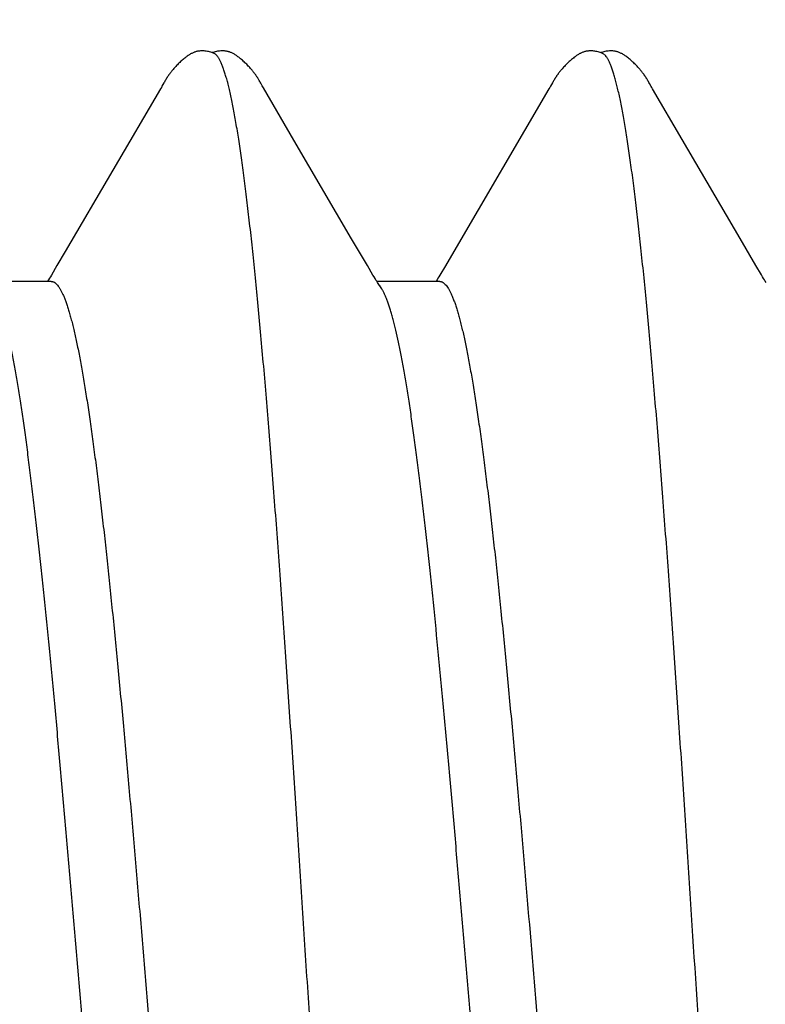
# Model space of a CAD drawing. Units: inches. Extents: x 95.5 to 112.5, y 44.4 to 54.
# Drawn here: x 108.2 to 108.3, y 48.6 to 48.7 of the extents above; entities that cross this region are included whole.
import ezdxf

# ---------------------------------------------------------------- set-up
doc = ezdxf.new("R2010")
doc.units = ezdxf.units.IN
doc.header["$MEASUREMENT"] = 0
for name, color, linetype, lineweight in [('DIMENSION', 9, 'Continuous', 0), ('HATCH', 8, 'Continuous', 0), ('SCREW', 9, 'Continuous', 0)]:
    doc.layers.add(name, color=color, linetype=linetype, lineweight=lineweight)
doc.layers.add('Fastener', color=9, linetype='Continuous')
doc.styles.add('BORDER', font='GOTHIC.TTF')
doc.dimstyles.new('aprop', dxfattribs={"dimtxt": 0.1, "dimasz": 0.09, "dimexe": 0.0625, "dimexo": 0.0625, "dimgap": 0.062, "dimtad": 1, "dimdec": 4, "dimzin": 3, "dimdsep": 46, "dimlunit": 4, "dimtxsty": 'BORDER', "dimblk": 'ARCHTICK', "dimcen": 0.09, "dimclrd": 256, "dimclre": 256, "dimclrt": 256, "dimazin": 0, "dimtfac": 1, "dimtdec": 4, "dimtix": 1, "dimtmove": 2, "dimatfit": 2, "dimldrblk": 'ARCHTICK', "dimfxl": 1, "dimfrac": 2, "dimtolj": 1, "dimtzin": 0, "dimlwd": -1, "dimlwe": -1, "dimarcsym": 0})

# ---------------------------------------------------------------- blocks, each defined once
blk = doc.blocks.new('0.25-14 x 1.125 HWH Steel Fastener')
at = {"layer": 'Fastener', "linetype": 'Continuous'}
for p, q in [((0.41329, -0.09372), (0.41334, -0.09377)), ((0.41334, -0.09377), (0.41343, -0.0939)), ((0.36362, -0.09417), (0.36372, -0.09432)), ((0.36372, -0.09432), (0.36382, -0.09449)), ((0.36382, -0.09449), (0.36393, -0.09467)), ((0.36393, -0.09467), (0.36406, -0.09488)), ((0.36406, -0.09488), (0.36421, -0.09513)), ((0.40558, -0.09512), (0.40571, -0.09489)), ((0.4056, -0.0943), (0.4137, -0.0943)), ((0.40571, -0.09489), (0.40583, -0.0947)), ((0.40583, -0.0947), (0.40594, -0.09452)), ((0.40594, -0.09452), (0.40604, -0.09437)), ((0.40604, -0.09437), (0.40608, -0.0943)), ((0.41343, -0.0939), (0.41352, -0.09403)), ((0.41352, -0.09403), (0.41362, -0.09417)), ((0.41362, -0.09417), (0.41372, -0.09432)), ((0.41372, -0.09432), (0.41382, -0.09448)), ((0.41382, -0.09448), (0.41393, -0.09466)), ((0.41393, -0.09466), (0.41405, -0.09487)), ((0.41405, -0.09487), (0.4142, -0.09512)), ((0.45558, -0.09512), (0.45571, -0.09489)), ((0.4556, -0.0943), (0.4637, -0.0943)), ((0.45571, -0.09489), (0.45583, -0.0947)), ((0.45583, -0.0947), (0.45594, -0.09452)), ((0.45594, -0.09452), (0.45604, -0.09437)), ((0.45604, -0.09437), (0.45608, -0.0943)), ((0.36421, -0.09513), (0.36492, -0.09635)), ((0.40381, -0.09813), (0.40488, -0.09632)), ((0.40488, -0.09632), (0.40558, -0.09512)), ((0.4142, -0.09512), (0.41491, -0.09633)), ((0.41491, -0.09633), (0.41694, -0.09978)), ((0.45381, -0.09813), (0.45488, -0.09633)), ((0.45488, -0.09633), (0.45558, -0.09512)), ((0.36492, -0.09635), (0.36696, -0.09981)), ((0.39155, -0.11907), (0.40381, -0.09813)), ((0.44155, -0.11907), (0.45381, -0.09813)), ((0.36696, -0.09981), (0.37441, -0.11256)), ((0.41694, -0.09978), (0.42437, -0.1125)), ((0.37441, -0.11256), (0.37822, -0.11909)), ((0.42437, -0.1125), (0.42829, -0.11922)), ((0.37822, -0.11909), (0.37832, -0.11926)), ((0.39143, -0.11928), (0.39155, -0.11907)), ((0.44143, -0.11928), (0.44155, -0.11907)), ((0.37832, -0.11926), (0.3784, -0.1194)), ((0.3784, -0.1194), (0.37861, -0.11977)), ((0.37861, -0.11977), (0.37868, -0.11991)), ((0.37868, -0.11991), (0.37875, -0.12003)), ((0.37875, -0.12003), (0.37882, -0.12014)), ((0.37882, -0.12014), (0.37888, -0.12024)), ((0.37888, -0.12024), (0.37893, -0.12034)), ((0.37893, -0.12034), (0.37896, -0.12038)), ((0.37896, -0.12038), (0.37899, -0.12043)), ((0.39075, -0.12046), (0.39078, -0.12041)), ((0.39078, -0.12041), (0.39081, -0.12036)), ((0.39081, -0.12036), (0.39084, -0.12032)), ((0.39084, -0.12032), (0.39089, -0.12022)), ((0.39089, -0.12022), (0.39095, -0.12013)), ((0.39095, -0.12013), (0.39101, -0.12003)), ((0.39101, -0.12003), (0.39107, -0.11991)), ((0.39107, -0.11991), (0.39111, -0.11985)), ((0.39111, -0.11985), (0.39135, -0.11942)), ((0.39135, -0.11942), (0.39143, -0.11928)), ((0.42829, -0.11922), (0.42838, -0.11936)), ((0.42838, -0.11936), (0.42844, -0.11948)), ((0.42844, -0.11948), (0.42862, -0.1198)), ((0.42862, -0.1198), (0.4287, -0.11993)), ((0.4287, -0.11993), (0.42876, -0.12005)), ((0.42876, -0.12005), (0.42883, -0.12016)), ((0.42883, -0.12016), (0.42889, -0.12025)), ((0.42889, -0.12025), (0.42894, -0.12035)), ((0.42894, -0.12035), (0.42897, -0.1204)), ((0.42897, -0.1204), (0.429, -0.12045)), ((0.44075, -0.12046), (0.44078, -0.12041)), ((0.44078, -0.12041), (0.44081, -0.12036)), ((0.44081, -0.12036), (0.44086, -0.12027)), ((0.44086, -0.12027), (0.44092, -0.12018)), ((0.44092, -0.12018), (0.44098, -0.12008)), ((0.44098, -0.12008), (0.44104, -0.11997)), ((0.44104, -0.11997), (0.44111, -0.11985)), ((0.44111, -0.11985), (0.44135, -0.11942)), ((0.44135, -0.11942), (0.44143, -0.11928)), ((0.37899, -0.12043), (0.37902, -0.12048)), ((0.37902, -0.12048), (0.37905, -0.12053)), ((0.37905, -0.12053), (0.37909, -0.12058)), ((0.37909, -0.12058), (0.37912, -0.12062)), ((0.37912, -0.12062), (0.37915, -0.12067)), ((0.37915, -0.12067), (0.37918, -0.12072)), ((0.37918, -0.12072), (0.37921, -0.12077)), ((0.37921, -0.12077), (0.37925, -0.12082)), ((0.37925, -0.12082), (0.37928, -0.12087)), ((0.37928, -0.12087), (0.37931, -0.12092)), ((0.37931, -0.12092), (0.37935, -0.12097)), ((0.37935, -0.12097), (0.37939, -0.12102)), ((0.37939, -0.12102), (0.37942, -0.12107)), ((0.37942, -0.12107), (0.37946, -0.12112)), ((0.37946, -0.12112), (0.3795, -0.12117)), ((0.3795, -0.12117), (0.37954, -0.12122)), ((0.37954, -0.12122), (0.37959, -0.12128)), ((0.37959, -0.12128), (0.37963, -0.12134)), ((0.37963, -0.12134), (0.37968, -0.1214)), ((0.37968, -0.1214), (0.37974, -0.12147)), ((0.37974, -0.12147), (0.3798, -0.12154)), ((0.3798, -0.12154), (0.37987, -0.12162)), ((0.37987, -0.12162), (0.37994, -0.12171)), ((0.38976, -0.12177), (0.38984, -0.12168)), ((0.38984, -0.12168), (0.38991, -0.1216)), ((0.38991, -0.1216), (0.38997, -0.12153)), ((0.38997, -0.12153), (0.39003, -0.12146)), ((0.39003, -0.12146), (0.39008, -0.12139)), ((0.39008, -0.12139), (0.39014, -0.12133)), ((0.39014, -0.12133), (0.39018, -0.12127)), ((0.39018, -0.12127), (0.39023, -0.12121)), ((0.39023, -0.12121), (0.39027, -0.12116)), ((0.39027, -0.12116), (0.39031, -0.12111)), ((0.39031, -0.12111), (0.39035, -0.12105)), ((0.39035, -0.12105), (0.39038, -0.121)), ((0.39038, -0.121), (0.39042, -0.12095)), ((0.39042, -0.12095), (0.39046, -0.1209)), ((0.39046, -0.1209), (0.39049, -0.12085)), ((0.39049, -0.12085), (0.39053, -0.1208)), ((0.39053, -0.1208), (0.39056, -0.12075)), ((0.39056, -0.12075), (0.39059, -0.1207)), ((0.39059, -0.1207), (0.39063, -0.12065)), ((0.39063, -0.12065), (0.39066, -0.1206)), ((0.39066, -0.1206), (0.39069, -0.12055)), ((0.39069, -0.12055), (0.39072, -0.12051)), ((0.39072, -0.12051), (0.39075, -0.12046)), ((0.429, -0.12045), (0.42903, -0.1205)), ((0.42903, -0.1205), (0.42906, -0.12054)), ((0.42906, -0.12054), (0.4291, -0.12059)), ((0.4291, -0.12059), (0.42913, -0.12064)), ((0.42913, -0.12064), (0.42916, -0.12069)), ((0.42916, -0.12069), (0.42919, -0.12074)), ((0.42919, -0.12074), (0.42922, -0.12078)), ((0.42922, -0.12078), (0.42926, -0.12083)), ((0.42926, -0.12083), (0.42929, -0.12088)), ((0.42929, -0.12088), (0.42932, -0.12093)), ((0.42932, -0.12093), (0.42936, -0.12098)), ((0.42936, -0.12098), (0.4294, -0.12103)), ((0.4294, -0.12103), (0.42943, -0.12108)), ((0.42943, -0.12108), (0.42947, -0.12113)), ((0.42947, -0.12113), (0.42951, -0.12118)), ((0.42951, -0.12118), (0.42955, -0.12124)), ((0.42955, -0.12124), (0.4296, -0.1213)), ((0.4296, -0.1213), (0.42965, -0.12136)), ((0.42965, -0.12136), (0.4297, -0.12142)), ((0.4297, -0.12142), (0.42975, -0.12149)), ((0.42975, -0.12149), (0.42982, -0.12156)), ((0.42982, -0.12156), (0.42988, -0.12164)), ((0.42988, -0.12164), (0.42996, -0.12173)), ((0.43976, -0.12177), (0.43983, -0.12169)), ((0.43983, -0.12169), (0.43991, -0.1216)), ((0.43991, -0.1216), (0.43997, -0.12153)), ((0.43997, -0.12153), (0.44003, -0.12146)), ((0.44003, -0.12146), (0.44008, -0.12139)), ((0.44008, -0.12139), (0.44013, -0.12133)), ((0.44013, -0.12133), (0.44018, -0.12127)), ((0.44018, -0.12127), (0.44023, -0.12121)), ((0.44023, -0.12121), (0.44027, -0.12116)), ((0.44027, -0.12116), (0.44031, -0.12111)), ((0.44031, -0.12111), (0.44035, -0.12105)), ((0.44035, -0.12105), (0.44038, -0.121)), ((0.44038, -0.121), (0.44042, -0.12095)), ((0.44042, -0.12095), (0.44046, -0.1209)), ((0.44046, -0.1209), (0.44049, -0.12085)), ((0.44049, -0.12085), (0.44053, -0.1208)), ((0.44053, -0.1208), (0.44056, -0.12075)), ((0.44056, -0.12075), (0.44059, -0.1207)), ((0.44059, -0.1207), (0.44063, -0.12065)), ((0.44063, -0.12065), (0.44066, -0.1206)), ((0.44066, -0.1206), (0.44069, -0.12055)), ((0.44069, -0.12055), (0.44072, -0.12051)), ((0.44072, -0.12051), (0.44075, -0.12046)), ((0.37994, -0.12171), (0.38003, -0.1218)), ((0.38003, -0.1218), (0.38012, -0.1219)), ((0.38012, -0.1219), (0.38022, -0.12201)), ((0.38022, -0.12201), (0.38032, -0.12212)), ((0.38032, -0.12212), (0.38043, -0.12223)), ((0.38043, -0.12223), (0.38053, -0.12233)), ((0.38053, -0.12233), (0.38064, -0.12244)), ((0.38064, -0.12244), (0.38075, -0.12254)), ((0.38075, -0.12254), (0.38087, -0.12265)), ((0.38087, -0.12265), (0.38098, -0.12275)), ((0.38098, -0.12275), (0.38109, -0.12285)), ((0.38109, -0.12285), (0.38121, -0.12295)), ((0.38121, -0.12295), (0.38133, -0.12304)), ((0.38852, -0.12297), (0.38863, -0.12288)), ((0.38863, -0.12288), (0.38874, -0.12279)), ((0.38874, -0.12279), (0.38884, -0.12269)), ((0.38884, -0.12269), (0.38895, -0.12259)), ((0.38895, -0.12259), (0.38906, -0.12249)), ((0.38906, -0.12249), (0.38916, -0.12239)), ((0.38916, -0.12239), (0.38926, -0.12229)), ((0.38926, -0.12229), (0.38937, -0.12219)), ((0.38937, -0.12219), (0.38947, -0.12208)), ((0.38947, -0.12208), (0.38957, -0.12198)), ((0.38957, -0.12198), (0.38967, -0.12187)), ((0.38967, -0.12187), (0.38976, -0.12177)), ((0.42996, -0.12173), (0.43005, -0.12182)), ((0.43005, -0.12182), (0.43014, -0.12193)), ((0.43014, -0.12193), (0.43024, -0.12203)), ((0.43024, -0.12203), (0.43035, -0.12214)), ((0.43035, -0.12214), (0.43045, -0.12225)), ((0.43045, -0.12225), (0.43056, -0.12235)), ((0.43056, -0.12235), (0.43067, -0.12246)), ((0.43067, -0.12246), (0.43078, -0.12256)), ((0.43078, -0.12256), (0.43089, -0.12267)), ((0.43089, -0.12267), (0.431, -0.12277)), ((0.431, -0.12277), (0.43112, -0.12287)), ((0.43112, -0.12287), (0.43123, -0.12297)), ((0.43852, -0.12297), (0.43863, -0.12288)), ((0.43863, -0.12288), (0.43873, -0.12279)), ((0.43873, -0.12279), (0.43884, -0.12269)), ((0.43884, -0.12269), (0.43895, -0.12259)), ((0.43895, -0.12259), (0.43906, -0.12249)), ((0.43906, -0.12249), (0.43916, -0.12239)), ((0.43916, -0.12239), (0.43926, -0.12229)), ((0.43926, -0.12229), (0.43937, -0.12219)), ((0.43937, -0.12219), (0.43947, -0.12208)), ((0.43947, -0.12208), (0.43957, -0.12198)), ((0.43957, -0.12198), (0.43967, -0.12187)), ((0.43967, -0.12187), (0.43976, -0.12177)), ((0.38133, -0.12304), (0.38144, -0.12314)), ((0.38144, -0.12314), (0.38155, -0.12322)), ((0.38155, -0.12322), (0.38165, -0.12329)), ((0.38165, -0.12329), (0.38175, -0.12336)), ((0.38175, -0.12336), (0.38184, -0.12342)), ((0.38184, -0.12342), (0.38192, -0.12348)), ((0.38192, -0.12348), (0.38201, -0.12353)), ((0.38201, -0.12353), (0.38209, -0.12358)), ((0.38209, -0.12358), (0.38217, -0.12362)), ((0.38217, -0.12362), (0.38226, -0.12366)), ((0.38226, -0.12366), (0.38234, -0.1237)), ((0.38234, -0.1237), (0.38242, -0.12374)), ((0.38242, -0.12374), (0.3825, -0.12378)), ((0.3825, -0.12378), (0.38259, -0.12381)), ((0.38259, -0.12381), (0.38267, -0.12384)), ((0.38267, -0.12384), (0.38276, -0.12386)), ((0.38276, -0.12386), (0.38284, -0.12389)), ((0.38284, -0.12389), (0.38293, -0.12391)), ((0.38293, -0.12391), (0.38302, -0.12393)), ((0.38302, -0.12393), (0.38311, -0.12394)), ((0.38311, -0.12394), (0.38321, -0.12395)), ((0.38321, -0.12395), (0.38331, -0.12397)), ((0.38331, -0.12397), (0.38342, -0.12397)), ((0.38342, -0.12397), (0.38353, -0.12398)), ((0.38353, -0.12398), (0.38365, -0.12397)), ((0.38365, -0.12397), (0.38378, -0.12397)), ((0.38378, -0.12397), (0.38392, -0.12396)), ((0.38392, -0.12396), (0.38405, -0.12394)), ((0.38405, -0.12394), (0.38419, -0.12392)), ((0.38419, -0.12392), (0.38434, -0.1239)), ((0.38434, -0.1239), (0.38448, -0.12386)), ((0.38448, -0.12386), (0.38462, -0.12383)), ((0.38462, -0.12383), (0.38475, -0.12379)), ((0.38465, -0.12366), (0.38473, -0.12369)), ((0.38473, -0.12369), (0.38483, -0.12373)), ((0.38475, -0.12379), (0.38487, -0.12375)), ((0.38483, -0.12373), (0.38495, -0.12377)), ((0.38487, -0.12375), (0.38488, -0.12375)), ((0.38495, -0.12377), (0.38508, -0.12381)), ((0.38508, -0.12381), (0.38522, -0.12385)), ((0.38522, -0.12385), (0.38537, -0.12388)), ((0.38537, -0.12388), (0.38551, -0.12391)), ((0.38551, -0.12391), (0.38565, -0.12394)), ((0.38565, -0.12394), (0.38579, -0.12395)), ((0.38579, -0.12395), (0.38592, -0.12397)), ((0.38592, -0.12397), (0.38605, -0.12397)), ((0.38605, -0.12397), (0.38617, -0.12398)), ((0.38617, -0.12398), (0.38629, -0.12398)), ((0.38629, -0.12398), (0.3864, -0.12397)), ((0.3864, -0.12397), (0.3865, -0.12396)), ((0.3865, -0.12396), (0.38659, -0.12395)), ((0.38659, -0.12395), (0.38668, -0.12394)), ((0.38668, -0.12394), (0.38677, -0.12392)), ((0.38677, -0.12392), (0.38686, -0.1239)), ((0.38686, -0.1239), (0.38694, -0.12388)), ((0.38694, -0.12388), (0.38702, -0.12386)), ((0.38702, -0.12386), (0.38711, -0.12383)), ((0.38711, -0.12383), (0.38719, -0.1238)), ((0.38719, -0.1238), (0.38727, -0.12377)), ((0.38727, -0.12377), (0.38735, -0.12374)), ((0.38735, -0.12374), (0.38743, -0.1237)), ((0.38743, -0.1237), (0.38751, -0.12366)), ((0.38751, -0.12366), (0.38759, -0.12362)), ((0.38759, -0.12362), (0.38767, -0.12358)), ((0.38767, -0.12358), (0.38775, -0.12353)), ((0.38775, -0.12353), (0.38783, -0.12348)), ((0.38783, -0.12348), (0.38791, -0.12343)), ((0.38791, -0.12343), (0.388, -0.12337)), ((0.388, -0.12337), (0.38809, -0.1233)), ((0.38809, -0.1233), (0.38819, -0.12323)), ((0.38819, -0.12323), (0.38829, -0.12315)), ((0.38829, -0.12315), (0.38841, -0.12306)), ((0.38841, -0.12306), (0.38852, -0.12297)), ((0.43123, -0.12297), (0.43135, -0.12306)), ((0.43135, -0.12306), (0.43146, -0.12315)), ((0.43146, -0.12315), (0.43157, -0.12323)), ((0.43157, -0.12323), (0.43167, -0.12331)), ((0.43167, -0.12331), (0.43176, -0.12337)), ((0.43176, -0.12337), (0.43185, -0.12343)), ((0.43185, -0.12343), (0.43194, -0.12349)), ((0.43194, -0.12349), (0.43202, -0.12354)), ((0.43202, -0.12354), (0.4321, -0.12358)), ((0.4321, -0.12358), (0.43219, -0.12363)), ((0.43219, -0.12363), (0.43227, -0.12367)), ((0.43227, -0.12367), (0.43235, -0.12371)), ((0.43235, -0.12371), (0.43243, -0.12375)), ((0.43243, -0.12375), (0.43251, -0.12378)), ((0.43251, -0.12378), (0.4326, -0.12381)), ((0.4326, -0.12381), (0.43268, -0.12384)), ((0.43268, -0.12384), (0.43277, -0.12387)), ((0.43277, -0.12387), (0.43285, -0.12389)), ((0.43285, -0.12389), (0.43294, -0.12391)), ((0.43294, -0.12391), (0.43303, -0.12393)), ((0.43303, -0.12393), (0.43312, -0.12394)), ((0.43312, -0.12394), (0.43322, -0.12396)), ((0.43322, -0.12396), (0.43332, -0.12397)), ((0.43332, -0.12397), (0.43343, -0.12397)), ((0.43343, -0.12397), (0.43354, -0.12398)), ((0.43354, -0.12398), (0.43367, -0.12397)), ((0.43367, -0.12397), (0.43379, -0.12397)), ((0.43379, -0.12397), (0.43393, -0.12396)), ((0.43393, -0.12396), (0.43406, -0.12394)), ((0.43406, -0.12394), (0.4342, -0.12392)), ((0.4342, -0.12392), (0.43435, -0.12389)), ((0.43435, -0.12389), (0.43449, -0.12386)), ((0.43449, -0.12386), (0.43463, -0.12383)), ((0.43463, -0.12383), (0.43476, -0.12379)), ((0.43465, -0.12366), (0.43473, -0.12369)), ((0.43473, -0.12369), (0.43483, -0.12373)), ((0.43476, -0.12379), (0.43487, -0.12375)), ((0.43483, -0.12373), (0.43495, -0.12377)), ((0.43487, -0.12375), (0.43488, -0.12375)), ((0.43495, -0.12377), (0.43508, -0.12381)), ((0.43508, -0.12381), (0.43522, -0.12385)), ((0.43522, -0.12385), (0.43537, -0.12388)), ((0.43537, -0.12388), (0.43551, -0.12391)), ((0.43551, -0.12391), (0.43565, -0.12394)), ((0.43565, -0.12394), (0.43579, -0.12395)), ((0.43579, -0.12395), (0.43592, -0.12397)), ((0.43592, -0.12397), (0.43605, -0.12397)), ((0.43605, -0.12397), (0.43617, -0.12398)), ((0.43617, -0.12398), (0.43629, -0.12398)), ((0.43629, -0.12398), (0.4364, -0.12397)), ((0.4364, -0.12397), (0.4365, -0.12396)), ((0.4365, -0.12396), (0.43659, -0.12395)), ((0.43659, -0.12395), (0.43668, -0.12394)), ((0.43668, -0.12394), (0.43677, -0.12392)), ((0.43677, -0.12392), (0.43686, -0.1239)), ((0.43686, -0.1239), (0.43694, -0.12388)), ((0.43694, -0.12388), (0.43702, -0.12386)), ((0.43702, -0.12386), (0.43711, -0.12383)), ((0.43711, -0.12383), (0.43719, -0.1238)), ((0.43719, -0.1238), (0.43727, -0.12377)), ((0.43727, -0.12377), (0.43735, -0.12374)), ((0.43735, -0.12374), (0.43743, -0.1237)), ((0.43743, -0.1237), (0.43751, -0.12366)), ((0.43751, -0.12366), (0.43759, -0.12362)), ((0.43759, -0.12362), (0.43767, -0.12358)), ((0.43767, -0.12358), (0.43775, -0.12353)), ((0.43775, -0.12353), (0.43783, -0.12348)), ((0.43783, -0.12348), (0.43791, -0.12343)), ((0.43791, -0.12343), (0.438, -0.12337)), ((0.438, -0.12337), (0.43809, -0.1233)), ((0.43809, -0.1233), (0.43819, -0.12323)), ((0.43819, -0.12323), (0.43829, -0.12315)), ((0.43829, -0.12315), (0.4384, -0.12306)), ((0.4384, -0.12306), (0.43852, -0.12297))]:
    blk.add_line(p, q, dxfattribs=at)
for points, knots in [([(0.36211, 0.11885), (0.36217, 0.11859), (0.36229, 0.11805), (0.36247, 0.11721), (0.36264, 0.11631), (0.36282, 0.11535), (0.36299, 0.11434), (0.36323, 0.11288), (0.36353, 0.11092), (0.36388, 0.1084), (0.36423, 0.10567), (0.36458, 0.10273), (0.36493, 0.09958), (0.36528, 0.09625), (0.36563, 0.09273), (0.36599, 0.08903), (0.36634, 0.08515), (0.36669, 0.08111), (0.36704, 0.0769), (0.36739, 0.07253), (0.36787, 0.06642), (0.36846, 0.05848), (0.36916, 0.04863), (0.36987, 0.03842), (0.37057, 0.02791), (0.37115, 0.01901), (0.37162, 0.01179), (0.37232, 0.00089), (0.37313, -0.0118), (0.37407, -0.0262), (0.37477, -0.03676), (0.37547, -0.04701), (0.37617, -0.05689), (0.37676, -0.06487), (0.37724, -0.07102), (0.37759, -0.07544), (0.37795, -0.07971), (0.3783, -0.08383), (0.37865, -0.08778), (0.379, -0.09156), (0.37935, -0.09514), (0.37971, -0.09854), (0.38006, -0.10174), (0.38035, -0.10429), (0.38059, -0.10623), (0.38077, -0.10761), (0.38095, -0.10894), (0.38118, -0.1106), (0.38141, -0.11218), (0.38165, -0.1137), (0.38183, -0.11475), (0.382, -0.11574), (0.38218, -0.11668), (0.38235, -0.11756), (0.38253, -0.11838), (0.38271, -0.11915), (0.38288, -0.11986), (0.38306, -0.1205), (0.38323, -0.12109), (0.38341, -0.12162), (0.38358, -0.12209), (0.38373, -0.12244), (0.38385, -0.12269), (0.38394, -0.12286), (0.38403, -0.12301), (0.38412, -0.12315), (0.38421, -0.12327), (0.38429, -0.12338), (0.38438, -0.12347), (0.38449, -0.12357), (0.38459, -0.12363), (0.38465, -0.12366)], [0, 0, 0, 0, 0.003294, 0.006819, 0.010574, 0.014558, 0.018769, 0.023205, 0.032749, 0.043177, 0.054475, 0.066623, 0.079596, 0.093353, 0.107861, 0.123096, 0.13904, 0.155678, 0.172994, 0.190962, 0.209547, 0.24835, 0.288929, 0.330946, 0.374203, 0.418358, 0.440666, 0.463072, 0.552707, 0.59702, 0.640505, 0.682708, 0.723376, 0.762306, 0.781037, 0.799225, 0.816825, 0.833787, 0.850056, 0.865588, 0.88036, 0.894354, 0.907568, 0.919996, 0.925905, 0.931603, 0.937086, 0.94235, 0.952211, 0.956805, 0.961172, 0.96531, 0.96922, 0.9729, 0.97635, 0.979568, 0.982554, 0.985306, 0.987824, 0.990107, 0.992159, 0.993983, 0.994811, 0.995584, 0.996303, 0.99697, 0.997587, 0.998154, 0.998675, 0.999154, 1, 1, 1, 1]), ([(0.41211, 0.11885), (0.41217, 0.11859), (0.41229, 0.11805), (0.41247, 0.11721), (0.41264, 0.11631), (0.41282, 0.11535), (0.41299, 0.11434), (0.41323, 0.11288), (0.41353, 0.11092), (0.41388, 0.10839), (0.41423, 0.10565), (0.41459, 0.1027), (0.41494, 0.09954), (0.41529, 0.0962), (0.41564, 0.09267), (0.41599, 0.08895), (0.41634, 0.08506), (0.4167, 0.081), (0.41705, 0.07678), (0.4174, 0.07242), (0.41788, 0.06633), (0.41847, 0.0584), (0.41917, 0.04856), (0.41987, 0.03832), (0.42058, 0.02776), (0.42128, 0.01698), (0.42198, 0.0061), (0.42257, -0.00299), (0.42304, -0.01026), (0.4235, -0.01747), (0.42408, -0.02637), (0.42478, -0.03688), (0.42548, -0.04711), (0.42618, -0.05698), (0.42677, -0.06494), (0.42724, -0.07108), (0.4276, -0.07548), (0.42795, -0.07973), (0.4283, -0.08383), (0.42865, -0.08777), (0.429, -0.09154), (0.42935, -0.09513), (0.4297, -0.09853), (0.43006, -0.10174), (0.43035, -0.10428), (0.43059, -0.10622), (0.43077, -0.10759), (0.43094, -0.10892), (0.43117, -0.11058), (0.43146, -0.11252), (0.43176, -0.11437), (0.432, -0.11574), (0.43218, -0.11668), (0.43235, -0.11756), (0.43253, -0.11839), (0.43271, -0.11916), (0.43288, -0.11987), (0.43306, -0.12051), (0.43324, -0.1211), (0.43341, -0.12163), (0.43359, -0.1221), (0.43374, -0.12245), (0.43386, -0.1227), (0.43394, -0.12286), (0.43403, -0.12302), (0.43412, -0.12315), (0.43421, -0.12327), (0.43429, -0.12338), (0.43438, -0.12347), (0.43449, -0.12357), (0.43459, -0.12363), (0.43465, -0.12366)], [0, 0, 0, 0, 0.003298, 0.006825, 0.010581, 0.014564, 0.018774, 0.023209, 0.032757, 0.043209, 0.054546, 0.066741, 0.079758, 0.093556, 0.108104, 0.123395, 0.139419, 0.156136, 0.173494, 0.191453, 0.209981, 0.248618, 0.289148, 0.331278, 0.374824, 0.419273, 0.464066, 0.508915, 0.531289, 0.553572, 0.597699, 0.640983, 0.68311, 0.723747, 0.762621, 0.781291, 0.799395, 0.816897, 0.833769, 0.849991, 0.865527, 0.880324, 0.894336, 0.907548, 0.919945, 0.925835, 0.931518, 0.936993, 0.942257, 0.952139, 0.961136, 0.965295, 0.969225, 0.972921, 0.976383, 0.979609, 0.982598, 0.98535, 0.987864, 0.990143, 0.992188, 0.994005, 0.99483, 0.9956, 0.996316, 0.996981, 0.997595, 0.99816, 0.998679, 0.999156, 1, 1, 1, 1]), ([(0.4056, -0.0943), (0.40557, -0.0943), (0.40551, -0.09429), (0.40542, -0.09428), (0.40533, -0.09425), (0.40524, -0.0942), (0.40515, -0.09415), (0.40503, -0.09406), (0.40488, -0.09391), (0.4047, -0.0937), (0.40452, -0.09343), (0.40434, -0.09313), (0.40416, -0.09277), (0.40399, -0.09237), (0.40381, -0.09192), (0.40363, -0.09143), (0.40345, -0.09088), (0.40327, -0.0903), (0.4031, -0.08966), (0.40292, -0.08898), (0.40274, -0.08826), (0.40256, -0.0875), (0.40238, -0.08668), (0.4022, -0.08583), (0.40196, -0.0846), (0.40166, -0.08296), (0.4013, -0.08087), (0.40094, -0.07861), (0.40059, -0.0762), (0.40023, -0.07364), (0.39987, -0.07093), (0.39952, -0.06807), (0.39916, -0.06507), (0.3988, -0.06193), (0.39844, -0.05867), (0.39809, -0.05528), (0.3976, -0.05057), (0.397, -0.04444), (0.39629, -0.03685), (0.39558, -0.02895), (0.39487, -0.02082), (0.39392, -0.0097), (0.39298, 0.00151), (0.39203, 0.01272), (0.39132, 0.02102), (0.39061, 0.02914), (0.39001, 0.03578), (0.38953, 0.04096), (0.38917, 0.04473), (0.38881, 0.04842), (0.38845, 0.05202), (0.3881, 0.05551), (0.38774, 0.05888), (0.38738, 0.06212), (0.38703, 0.06524), (0.38667, 0.06822), (0.38631, 0.07106), (0.38596, 0.07376), (0.3856, 0.07632), (0.38525, 0.07872), (0.38489, 0.08097), (0.38454, 0.08304), (0.38418, 0.08496), (0.38388, 0.08644), (0.38363, 0.08754), (0.38346, 0.08831), (0.38328, 0.08902), (0.3831, 0.0897), (0.38292, 0.09032), (0.3828, 0.09072), (0.38274, 0.09092)], [0, 0, 0, 0, 0.000477, 0.000963, 0.001466, 0.001992, 0.002548, 0.00314, 0.004444, 0.005931, 0.007617, 0.009513, 0.01163, 0.013972, 0.016546, 0.019355, 0.022398, 0.025676, 0.029187, 0.032929, 0.036903, 0.041107, 0.045541, 0.050204, 0.055096, 0.065554, 0.076903, 0.089111, 0.102138, 0.115955, 0.130554, 0.145928, 0.162059, 0.178924, 0.196475, 0.214656, 0.233404, 0.272378, 0.313209, 0.355596, 0.39929, 0.443963, 0.534319, 0.579476, 0.624023, 0.667682, 0.710088, 0.730747, 0.751, 0.770804, 0.790104, 0.808841, 0.826956, 0.844398, 0.861128, 0.87714, 0.892432, 0.906986, 0.92078, 0.933771, 0.945909, 0.957169, 0.96755, 0.977044, 0.98145, 0.985626, 0.989569, 0.993279, 0.996756, 1, 1, 1, 1]), ([(0.4556, -0.0943), (0.45557, -0.0943), (0.45551, -0.09429), (0.45542, -0.09428), (0.45533, -0.09425), (0.45524, -0.0942), (0.45515, -0.09415), (0.45503, -0.09406), (0.45488, -0.09391), (0.4547, -0.0937), (0.45452, -0.09344), (0.45435, -0.09313), (0.45417, -0.09278), (0.45399, -0.09238), (0.45381, -0.09193), (0.45363, -0.09144), (0.45346, -0.09089), (0.45328, -0.09031), (0.4531, -0.08967), (0.45292, -0.08899), (0.45274, -0.08827), (0.45256, -0.08749), (0.45231, -0.08638), (0.45201, -0.08488), (0.45165, -0.08295), (0.4513, -0.08086), (0.45094, -0.07861), (0.45059, -0.0762), (0.45023, -0.07364), (0.44987, -0.07092), (0.44952, -0.06806), (0.44916, -0.06507), (0.4488, -0.06194), (0.44845, -0.05869), (0.44809, -0.05533), (0.44761, -0.05063), (0.44701, -0.04452), (0.4463, -0.03693), (0.44559, -0.02905), (0.44488, -0.02094), (0.44393, -0.00986), (0.44299, 0.00134), (0.44204, 0.01255), (0.44133, 0.02089), (0.44061, 0.02906), (0.4399, 0.03698), (0.43919, 0.04459), (0.43859, 0.05072), (0.43811, 0.05542), (0.43775, 0.05879), (0.43739, 0.06204), (0.43703, 0.06516), (0.43668, 0.06816), (0.43632, 0.07101), (0.43596, 0.07372), (0.43561, 0.07628), (0.43525, 0.0787), (0.43489, 0.08095), (0.43454, 0.08304), (0.43418, 0.08495), (0.43388, 0.08644), (0.43363, 0.08754), (0.43346, 0.0883), (0.43328, 0.08902), (0.4331, 0.08969), (0.43292, 0.09032), (0.4328, 0.09072), (0.43274, 0.09092)], [0, 0, 0, 0, 0.000477, 0.000961, 0.001463, 0.001987, 0.002542, 0.003131, 0.004429, 0.005909, 0.007587, 0.009476, 0.011585, 0.013922, 0.01649, 0.019295, 0.022338, 0.025618, 0.029136, 0.032892, 0.036884, 0.041109, 0.045565, 0.055158, 0.065634, 0.076961, 0.089122, 0.102117, 0.11594, 0.130569, 0.145972, 0.162095, 0.178884, 0.196325, 0.214408, 0.233085, 0.271989, 0.312776, 0.355119, 0.398644, 0.443092, 0.533322, 0.578489, 0.623336, 0.667302, 0.709841, 0.750741, 0.789685, 0.808348, 0.82644, 0.843918, 0.860734, 0.876838, 0.892187, 0.906775, 0.920606, 0.933642, 0.945831, 0.957138, 0.967544, 0.977038, 0.981442, 0.985616, 0.98956, 0.993273, 0.996753, 1, 1, 1, 1]), ([(0.39161, 0.08993), (0.39167, 0.08973), (0.39178, 0.0893), (0.39195, 0.08864), (0.39212, 0.08794), (0.39235, 0.08692), (0.39264, 0.08556), (0.39297, 0.0838), (0.39331, 0.08189), (0.39365, 0.07983), (0.39399, 0.07762), (0.39433, 0.07527), (0.39466, 0.07278), (0.395, 0.07016), (0.39534, 0.06742), (0.39568, 0.06455), (0.39602, 0.06157), (0.39636, 0.05847), (0.3967, 0.05526), (0.39715, 0.0508), (0.39772, 0.04501), (0.3984, 0.03782), (0.39907, 0.03034), (0.39975, 0.02263), (0.40043, 0.01475), (0.40111, 0.00677), (0.40178, -0.00124), (0.40246, -0.00921), (0.40313, -0.01712), (0.4038, -0.02489), (0.40447, -0.03249), (0.40515, -0.03986), (0.40582, -0.04694), (0.40639, -0.05265), (0.40684, -0.05703), (0.40718, -0.06017), (0.40752, -0.0632), (0.40786, -0.06612), (0.4082, -0.06892), (0.40854, -0.0716), (0.40887, -0.07414), (0.40921, -0.07655), (0.40955, -0.07882), (0.40989, -0.08095), (0.41022, -0.08292), (0.41056, -0.08476), (0.4109, -0.08644), (0.41119, -0.08774), (0.41142, -0.08871), (0.41159, -0.08937), (0.41176, -0.08999), (0.41193, -0.09057), (0.4121, -0.09111), (0.41227, -0.09161), (0.41244, -0.09207), (0.41261, -0.09248), (0.41278, -0.09285), (0.41295, -0.09318), (0.41312, -0.09347), (0.41324, -0.09364), (0.4133, -0.09372)], [0, 0, 0, 0, 0.003474, 0.007159, 0.011056, 0.015161, 0.023994, 0.03365, 0.044127, 0.055413, 0.067493, 0.080342, 0.093914, 0.108163, 0.123079, 0.138666, 0.154905, 0.171752, 0.189163, 0.207096, 0.244397, 0.283482, 0.324066, 0.365951, 0.408845, 0.452222, 0.495652, 0.538941, 0.581891, 0.624128, 0.665381, 0.705426, 0.743945, 0.780646, 0.798264, 0.815333, 0.831803, 0.847658, 0.862891, 0.877474, 0.891358, 0.904504, 0.916891, 0.928505, 0.939343, 0.949405, 0.958675, 0.967127, 0.971039, 0.97474, 0.978226, 0.981498, 0.984553, 0.987393, 0.990017, 0.992427, 0.994625, 0.996615, 0.998404, 1, 1, 1, 1]), ([(0.44161, 0.08993), (0.44167, 0.08973), (0.44178, 0.0893), (0.44195, 0.08864), (0.44212, 0.08794), (0.44235, 0.08693), (0.44264, 0.08556), (0.44297, 0.0838), (0.44331, 0.08188), (0.44365, 0.07982), (0.44399, 0.07762), (0.44432, 0.07528), (0.44466, 0.0728), (0.445, 0.07019), (0.44534, 0.06746), (0.44568, 0.0646), (0.44601, 0.06162), (0.44647, 0.05743), (0.44704, 0.05194), (0.44772, 0.04508), (0.44839, 0.0379), (0.44907, 0.03044), (0.44974, 0.02276), (0.45041, 0.01492), (0.45132, 0.00431), (0.45221, -0.00632), (0.45311, -0.01692), (0.45379, -0.02475), (0.45447, -0.03242), (0.45514, -0.03984), (0.45582, -0.04695), (0.45639, -0.05266), (0.45685, -0.05704), (0.45718, -0.06018), (0.45752, -0.06321), (0.45786, -0.06613), (0.4582, -0.06894), (0.45854, -0.07163), (0.45888, -0.07418), (0.45922, -0.07659), (0.45956, -0.07886), (0.45989, -0.08099), (0.46023, -0.08297), (0.46057, -0.0848), (0.46091, -0.08647), (0.4612, -0.08777), (0.46143, -0.08872), (0.4616, -0.08938), (0.46176, -0.09), (0.46193, -0.09058), (0.4621, -0.09112), (0.46227, -0.09161), (0.46244, -0.09207), (0.46261, -0.09248), (0.46278, -0.09285), (0.46295, -0.09318), (0.46312, -0.09347), (0.46323, -0.09364), (0.46329, -0.09372)], [0, 0, 0, 0, 0.003468, 0.007149, 0.011043, 0.015149, 0.024, 0.033687, 0.044185, 0.05547, 0.067514, 0.080291, 0.093786, 0.107983, 0.12287, 0.13843, 0.154639, 0.171449, 0.206696, 0.244002, 0.28304, 0.323531, 0.365281, 0.407888, 0.451011, 0.537754, 0.580754, 0.623313, 0.665014, 0.705401, 0.744028, 0.780718, 0.798302, 0.81535, 0.831839, 0.847746, 0.863034, 0.877651, 0.89155, 0.904707, 0.917105, 0.928732, 0.939579, 0.949632, 0.958865, 0.967259, 0.971139, 0.974809, 0.97827, 0.981522, 0.984564, 0.987395, 0.990014, 0.992421, 0.994618, 0.996609, 0.9984, 1, 1, 1, 1])]:
    blk.add_open_spline(points, degree=3, knots=knots, dxfattribs=at)

msp = doc.modelspace()

# ---------------------------------------------------------------- hatches: boundary and pattern name
at = {"layer": 'HATCH'}
h = msp.add_hatch(dxfattribs=at)
h.set_pattern_fill('ANSI37', color=256, scale=2, angle=360, style=0)
h.set_pattern_definition([(45, (106.82901, 46.766), (-0.176777, 0.176777), []), (135, (106.82901, 46.766), (-0.176777, -0.176777), [])])
h.paths.add_polyline_path([(104.53069, 50.53785), (104.53069, 50.6892), (104.53069, 50.74263), (104.53069, 50.5885), (104.53069, 50.53785), (104.53069, 47.4455), (111.24234, 47.4455), (111.24234, 50.34668), (104.53069, 50.34668)])

# ---------------------------------------------------------------- block references
at = {"layer": 'SCREW', "rotation": 180}
msp.add_blockref('0.25-14 x 1.125 HWH Steel Fastener', (108.65607, 48.59708), dxfattribs=at)

# ---------------------------------------------------------------- leaders
at = {"layer": 'DIMENSION'}
msp.add_leader([(108.48419, 47.66495), (104.09278, 48.84571), (103.94973, 48.84571)], dimstyle='aprop', override={"dimasz": 0.18, "dimtad": 0}, dxfattribs=at)

doc.saveas('drawing.dxf')
